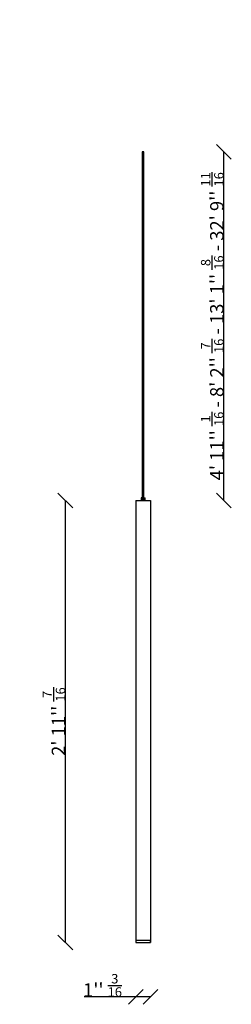
# Model space of a CAD drawing. Units: millimetres. Extents: x 904 to 1335, y -641 to 1364.
import ezdxf

# ---------------------------------------------------------------- set-up
doc = ezdxf.new("R2010")
doc.units = ezdxf.units.MM
for name, color, linetype in [('24720051_-_GHIER', 7, 'Continuous'), ('5100_3_06', 7, 'Continuous'), ('CAVO', 7, 'Continuous'), ('TUBO_SENZA_FORI', 7, 'Continuous')]:
    doc.layers.add(name, color=color, linetype=linetype)
doc.dimstyles.new('ISO-25', dxfattribs={"dimtxt": 2.5, "dimasz": 2.5, "dimexe": 1.25, "dimexo": 0.625, "dimtad": 1, "dimtxsty": 'Standard', "dimcen": 2.5, "dimadec": 0, "dimazin": 0, "dimtfac": 1, "dimtmove": 0, "dimatfit": 3, "dimfxl": 1, "dimarcsym": 0})

# ---------------------------------------------------------------- blocks, each defined once
blk = doc.blocks.new('_Oblique')
at = {"color": 0, "linetype": 'ByBlock', "lineweight": -2}
blk.add_line((-0.5, -0.5), (0.5, 0.5), dxfattribs=at)
blk = doc.blocks.new('*D6')
at = {"color": 0, "lineweight": -3, "transparency": 16777216}
for p, q in [((1140.2, -626.3), (1034.8, -626.3)), ((1170.2, -626.3), (1140.2, -626.3))]:
    blk.add_line(p, q, dxfattribs=at)
at = {"layer": 'Defpoints', "color": 0, "transparency": 16777216}
for p in [(1140.2, -215.3), (1170.2, -215.3), (1140.2, -626.3)]:
    blk.add_point(p, dxfattribs=at)
at = {"color": 0, "lineweight": -3, "transparency": 16777216, "xscale": 30, "yscale": 30, "zscale": 30, "rotation": 180}
blk.add_blockref('_Oblique', (1140.2, -626.3), dxfattribs=at)
at = {"color": 0, "lineweight": -3, "transparency": 16777216, "xscale": 30, "yscale": 30, "zscale": 30}
blk.add_blockref('_Oblique', (1170.2, -626.3), dxfattribs=at)
at = {"color": 0, "transparency": 16777216, "insert": (1072.5, -602.7), "char_height": 30, "width": 198.586, "attachment_point": 5}
blk.add_mtext("{\\fCalibri|b0|i0|c0|p34;\\H0.91667x;\\C256;1'' \\H0.7x;\\S3/16;\\H1.42857x; }", dxfattribs=at)
blk = doc.blocks.new('*D8')
at = {"color": 0, "lineweight": -3, "transparency": 16777216}
blk.add_line((996.7, -515.7), (996.7, 384.5), dxfattribs=at)
at = {"layer": 'Defpoints', "color": 0, "transparency": 16777216}
for p in [(996.7, 384.5), (1140.2, 384.5), (1140.4, -515.7)]:
    blk.add_point(p, dxfattribs=at)
at = {"color": 0, "lineweight": -3, "transparency": 16777216, "xscale": 30, "yscale": 30, "zscale": 30}
for p, rotation in [((996.7, 384.5), 90), ((996.7, -515.7), 270)]:
    blk.add_blockref('_Oblique', p, dxfattribs=dict(at, rotation=rotation))
at = {"color": 0, "transparency": 16777216, "insert": (973.4, -65.6), "char_height": 30, "attachment_point": 5, "rotation": 90}
blk.add_mtext("{\\fCalibri|b0|i0|c0|p34;\\H0.91667x;\\C256;2' 11'' \\H0.7x;\\S7/16;\\H1.42857x; }", dxfattribs=at)
blk = doc.blocks.new('*D9')
at = {"color": 0, "lineweight": -3, "transparency": 16777216}
blk.add_line((1320, 384.5), (1320, 1094.4), dxfattribs=at)
at = {"layer": 'Defpoints', "color": 0, "transparency": 16777216}
for p in [(1157, 1094.4), (1320, 1094.4), (1170.2, 384.5)]:
    blk.add_point(p, dxfattribs=at)
at = {"color": 0, "lineweight": -3, "transparency": 16777216, "xscale": 30, "yscale": 30, "zscale": 30}
for p, rotation in [((1320, 1094.4), 90), ((1320, 384.5), 270)]:
    blk.add_blockref('_Oblique', p, dxfattribs=dict(at, rotation=rotation))
at = {"color": 0, "transparency": 16777216, "insert": (1296.2, 739.4), "char_height": 30, "width": 1248.43, "attachment_point": 5, "rotation": 90}
blk.add_mtext("{\\fCalibri|b0|i0|c0|p34;\\H0.91667x;\\C256;4' 11'' \\H0.7x;\\S1/16;\\H1.42857x; - 8' 2'' \\H0.7x;\\S7/16;\\H1.42857x; - 13' 1'' \\H0.7x;\\S8/16;\\H1.42857x; - \\H1x;32' 9'' \\H0.7x;\\S11/16;\\H1.42857x; \\H1x;  }", dxfattribs=at)

msp = doc.modelspace()

# ---------------------------------------------------------------- linework, layer by layer
msp.add_line((1156.974, 1094.388), (1153.474, 1094.388))
at = {"color": 7}
for p, q in [((1140.224, 384.48), (1140.224, -515.52)), ((1170.224, 384.48), (1170.224, -515.52))]:
    msp.add_line(p, q, dxfattribs=at)
at = {"layer": '24720051_-_GHIER', "color": 7, "linetype": 'Continuous'}
for p, q in [((1140.224, -510.72), (1170.224, -510.72)), ((1140.224, -510.72), (1140.224, -515.52)), ((1140.224, -515.52), (1170.224, -515.52)), ((1140.224, -515.52), (1140.424, -515.72)), ((1140.424, -515.72), (1170.024, -515.72)), ((1170.024, -515.72), (1170.224, -515.52)), ((1170.224, -515.52), (1170.224, -510.72))]:
    msp.add_line(p, q, dxfattribs=at)
at = {"layer": '5100_3_06', "color": 7, "linetype": 'Continuous'}
for p, q in [((1151.185, 389.265), (1150.976, 384.48)), ((1151.984, 390.03), (1158.464, 390.03)), ((1154.454, 386.492), (1155.044, 388.113)), ((1154.635, 386.388), (1155.249, 388.077)), ((1155.198, 386.182), (1155.813, 387.872)), ((1155.404, 386.146), (1155.994, 387.767)), ((1159.472, 384.48), (1159.263, 389.265))]:
    msp.add_line(p, q, dxfattribs=at)
for radius in [1.6, 1]:
    msp.add_circle((1155.224, 387.13), radius, dxfattribs=at)
for centre, radius, start, end in [((1151.984, 389.23), 0.8, 90, 177.5), ((1155.224, 387.13), 1.5, 175.638674, 340), ((1155.224, 387.13), 1.5, 146.27672, 173.723065), ((1155.224, 387.13), 1.5, 340, 146.27672), ((1154.906, 386.846), 0.574, 218.090364, 235.537123), ((1155.224, 387.13), 0.948, 231.543597, 268.456403), ((1155.224, 387.13), 1.5, 252.913338, 254.860097), ((1155.224, 387.13), 1.5, 254.860097, 260.46431), ((1155.162, 387.551), 0.575, 84.469673, 101.902844), ((1155.286, 386.708), 0.575, 264.469673, 281.902844), ((1155.224, 387.13), 0.948, 51.543597, 88.456403), ((1155.542, 387.413), 0.574, 38.090394, 55.537054), ((1155.224, 387.13), 1.5, 335.02568, 346.892017), ((1155.224, 387.13), 1.5, 346.892017, 349.241754), ((1158.464, 389.23), 0.8, 2.5, 90)]:
    msp.add_arc(centre, radius, start, end, dxfattribs=at)
for points, knots in [([(1153.733, 387.294), (1153.73, 387.109), (1153.772, 386.93), (1153.813, 386.754), (1153.896, 386.594), (1153.979, 386.433), (1154.1, 386.3), (1154.228, 386.158), (1154.389, 386.056), (1154.55, 385.956), (1154.731, 385.904), (1154.908, 385.853), (1155.091, 385.854), (1155.271, 385.854), (1155.443, 385.905), (1155.612, 385.955), (1155.759, 386.05)], [0, 0, 0, 0.125, 0.125, 0.25, 0.25, 0.375, 0.375, 0.5, 0.5, 0.625, 0.625, 0.75, 0.75, 0.875, 0.875, 1, 1, 1]), ([(1156.328, 387.613), (1156.278, 387.774), (1156.185, 387.918), (1156.091, 388.062), (1155.96, 388.177), (1155.827, 388.293), (1155.666, 388.37), (1155.504, 388.448), (1155.325, 388.48), (1155.144, 388.512), (1154.958, 388.495), (1154.771, 388.478), (1154.593, 388.41), (1154.415, 388.343), (1154.258, 388.23), (1154.1, 388.115), (1153.976, 387.962)], [0, 0, 0, 0.125, 0.125, 0.25, 0.25, 0.375, 0.375, 0.5, 0.5, 0.625, 0.625, 0.75, 0.75, 0.875, 0.875, 1, 1, 1]), ([(1155.759, 386.05), (1155.893, 386.136), (1155.99, 386.228), (1156.133, 386.361), (1156.229, 386.527), (1156.365, 386.761), (1156.393, 387.032), (1156.408, 387.177), (1156.391, 387.324), (1156.375, 387.458), (1156.328, 387.613)], [0, 0, 0, 0.25, 0.25, 0.5, 0.5, 0.75, 0.75, 0.875, 0.875, 1, 1, 1])]:
    msp.add_open_spline(points, degree=2, knots=knots, dxfattribs=at)
for points, degree in [([(1154.635, 386.388), (1154.607, 386.38), (1154.581, 386.373)], 2), ([(1155.23, 386.136), (1155.214, 386.159), (1155.198, 386.182)], 2), ([(1155.218, 388.123), (1155.234, 388.1), (1155.249, 388.077)], 2), ([(1155.813, 387.872), (1155.84, 387.879), (1155.867, 387.886)], 2), ([(1156.26, 386.048), (1156.256, 386.043), (1156.252, 386.038), (1156.248, 386.034)], 3), ([(1156.685, 386.789), (1156.686, 386.802), (1156.688, 386.815), (1156.689, 386.828)], 3)]:
    msp.add_open_spline(points, degree=degree, dxfattribs=at)
at = {"layer": 'CAVO', "color": 7, "linetype": 'Continuous'}
for p, q in [((1153.474, 1094.388), (1153.474, 390.03)), ((1156.974, 390.03), (1156.974, 1094.388))]:
    msp.add_line(p, q, dxfattribs=at)
at = {"layer": 'TUBO_SENZA_FORI', "color": 7, "linetype": 'Continuous'}
for p, q in [((1140.224, 384.48), (1170.224, 384.48)), ((1140.224, -510.72), (1170.224, -510.72))]:
    msp.add_line(p, q, dxfattribs=at)

# ---------------------------------------------------------------- dimensions: what is measured, and where the dimension line sits
at = {"color": 1}
for base, p1, p2, text, picture, middle in [((1319.988, 1094.388), (1170.224, 384.48), (1156.974, 1094.388), "{\\fCalibri|b0|i0|c0|p34;\\H0.91667x;\\C256;4' 11'' \\H0.7x;\\S1/16;\\H1.42857x; - 8' 2'' \\H0.7x;\\S7/16;\\H1.42857x; - 13' 1'' \\H0.7x;\\S8/16;\\H1.42857x; - \\H1x;32' 9'' \\H0.7x;\\S11/16;\\H1.42857x; \\H1x;  }", '*D9', (1296.237, 739.434)), ((996.74, 384.48), (1140.424, -515.72), (1140.224, 384.48), "{\\fCalibri|b0|i0|c0|p34;\\H0.91667x;\\C256;2' 11'' \\H0.7x;\\S7/16;\\H1.42857x; }", '*D8', (973.416, -65.62))]:
    dim = msp.add_linear_dim(base=base, p1=p1, p2=p2, angle=90, text=text, dimstyle='ISO-25', override={"dimtxt": 30, "dimasz": 30, "dimblk1": 'Oblique', "dimblk2": 'Oblique', "dimsah": 1, "dimse1": 1, "dimse2": 1, "dimlwd": 65533}, dxfattribs=at)
    dim.commit()
    dim.dimension.update_dxf_attribs({"geometry": picture, "text_midpoint": middle})
dim = msp.add_linear_dim(base=(1140.224, -626.298), p1=(1170.224, -215.32), p2=(1140.224, -215.32), text="{\\fCalibri|b0|i0|c0|p34;\\H0.91667x;\\C256;1'' \\H0.7x;\\S3/16;\\H1.42857x; }", dimstyle='ISO-25', override={"dimtxt": 30, "dimasz": 30, "dimblk1": 'Oblique', "dimblk2": 'Oblique', "dimsah": 1, "dimse1": 1, "dimse2": 1, "dimlwd": 65533}, dxfattribs=at)
dim.commit()
dim.dimension.update_dxf_attribs({"geometry": '*D6', "text_midpoint": (1072.519, -602.748)})

doc.saveas('drawing.dxf')
